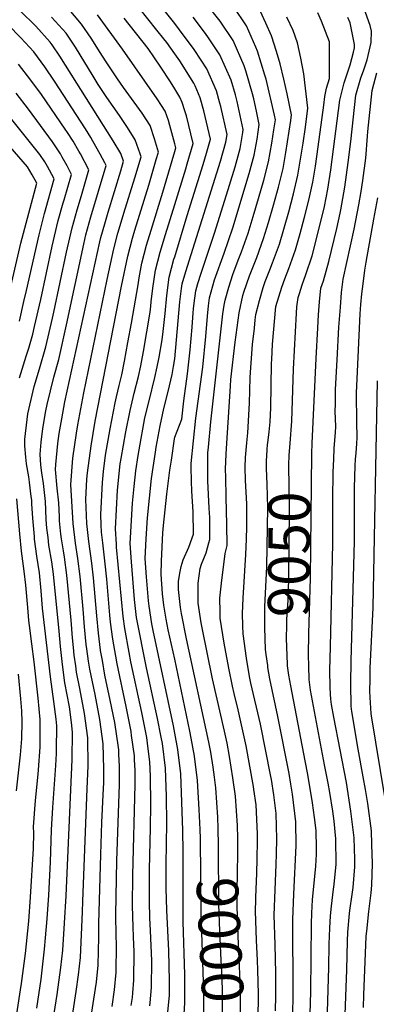
# Model space of a CAD drawing. Units: inches. Extents: x 2514313 to 2515527, y 1501774 to 1507115.
# Drawn here: x 2514893 to 2515140, y 1506089 to 1506771 of the extents above; entities that cross this region are included whole.
import ezdxf
from ezdxf.enums import TextEntityAlignment as Align

# ---------------------------------------------------------------- set-up
doc = ezdxf.new("R2010")
doc.units = ezdxf.units.IN
doc.header["$MEASUREMENT"] = 0
doc.layers.add('tile_2729_10_contour_10ft', color=135, linetype='Continuous')
doc.styles.add('Arial', font='arial.ttf')

msp = doc.modelspace()

# ---------------------------------------------------------------- linework, layer by layer
at = {"layer": 'tile_2729_10_contour_10ft'}
for points, elevation in [([(2515000, 1506768.42), (2514979.87, 1506793.95), (2514970.44, 1506807.19), (2514969.28, 1506808.83), (2514959.02, 1506823.91), (2514957.57, 1506825.9), (2514947.98, 1506838.85), (2514937.55, 1506851.17), (2514935.79, 1506853.12), (2514924.29, 1506862.92), (2514917.88, 1506868.32), (2514901.26, 1506877.97), (2514898.37, 1506879.5), (2514854.69, 1506900.79), (2514852.38, 1506901.82), (2514838.23, 1506909.45), (2514818.29, 1506920.41)], 8980), ([(2514956.61, 1506087.18), (2514958.21, 1506098.82), (2514959.35, 1506110.72), (2514959.56, 1506130.27), (2514959.34, 1506136.26), (2514959.21, 1506150.95), (2514959.97, 1506188.13), (2514961.73, 1506241.13), (2514961.75, 1506253.5), (2514961.34, 1506262.05), (2514961.17, 1506265.08), (2514960.96, 1506266.63), (2514958.42, 1506284), (2514955.36, 1506299.44), (2514951.66, 1506316.94), (2514949.83, 1506327.05), (2514948.56, 1506334.05), (2514948.55, 1506334.16), (2514947.09, 1506345.88), (2514945.95, 1506358.02), (2514943.71, 1506384.34), (2514942.54, 1506394.43), (2514940.55, 1506409.5), (2514939.15, 1506422.06), (2514938.39, 1506438.48), (2514939.18, 1506452.73), (2514939.51, 1506457.1), (2514941.99, 1506475.81), (2514944.84, 1506492.81), (2514963.05, 1506586.34), (2514967.5, 1506607.23), (2514970.76, 1506619.74), (2514972.39, 1506625.24), (2514982.09, 1506656.47), (2514987.24, 1506674.18), (2514988.68, 1506679.16), (2514985.9, 1506688.59), (2514982.95, 1506697.75), (2514977.54, 1506706.33), (2514964.51, 1506724.08), (2514960.36, 1506730.09), (2514951.9, 1506742.51), (2514948.33, 1506748.38), (2514942.12, 1506758.35), (2514935.48, 1506768.06), (2514903.64, 1506805.86)], 8940), ([(2515000, 1506747.41), (2514994.42, 1506755.15), (2514992.49, 1506757.78), (2514987.7, 1506763.89), (2514968.91, 1506787.56)], 8970), ([(2515030.01, 1506210.5), (2515029.79, 1506218.56), (2515028.45, 1506238.76), (2515027.53, 1506246.1), (2515026.65, 1506253.12), (2515025.05, 1506263.42), (2515023.74, 1506270.34), (2515008.16, 1506341.94), (2515004.71, 1506359.54), (2515004.02, 1506363.82), (2515002.61, 1506376.2), (2515002.57, 1506381.85), (2515003.47, 1506387.55), (2515004.46, 1506392.25), (2515005.95, 1506396.82), (2515009.68, 1506405.65), (2515013.13, 1506414.59), (2515012.85, 1506429.99), (2515011.87, 1506444.39), (2515011.6, 1506451.37), (2515011.44, 1506461.08), (2515011.47, 1506463.5), (2515014.7, 1506494.94), (2515019.43, 1506530.38), (2515021.68, 1506551.62), (2515022.81, 1506565.74), (2515023.47, 1506572.67), (2515024.22, 1506578.29), (2515027.65, 1506590.72), (2515034.34, 1506609.21), (2515040.23, 1506626.86), (2515051.71, 1506664.48), (2515055.17, 1506677.19), (2515057.04, 1506688.24), (2515058.64, 1506698.39), (2515056.66, 1506707.66), (2515054.81, 1506716.2), (2515054.02, 1506719.62), (2515049.24, 1506735.53), (2515048.14, 1506739.17), (2515040.43, 1506756.71), (2515031.46, 1506770.02), (2515021.68, 1506782.45)], 9000), ([(2514926.31, 1506062.68), (2514931.64, 1506097.59), (2514933.33, 1506109.27), (2514934.65, 1506121.1), (2514936.02, 1506152.8), (2514936.32, 1506160.15), (2514939.39, 1506238), (2514939.89, 1506254.1), (2514939.71, 1506273.38), (2514937.56, 1506290.27), (2514934.26, 1506307.61), (2514932.01, 1506318.99), (2514931.4, 1506323.34), (2514930.4, 1506330.69), (2514929.84, 1506335.92), (2514929.17, 1506342.75), (2514928.21, 1506355.04), (2514925.17, 1506386.08), (2514923.54, 1506398.66), (2514922.92, 1506402.92), (2514921.52, 1506411.28), (2514921.12, 1506414.45), (2514920.13, 1506423.84), (2514920.02, 1506426.62), (2514919.69, 1506436.31), (2514918.5, 1506446.41), (2514917.27, 1506459.41), (2514917.54, 1506462.78), (2514918.94, 1506477.47), (2514919.97, 1506484.21), (2514921.65, 1506494.52), (2514923.87, 1506506.32), (2514948.12, 1506617.11), (2514948.88, 1506620.14), (2514951.44, 1506629.59), (2514953.8, 1506637.7), (2514962.64, 1506666.4), (2514964.57, 1506673.04), (2514962.66, 1506678.27), (2514957.42, 1506687.01), (2514946.73, 1506704.06), (2514920.43, 1506745.69), (2514915.04, 1506753.54), (2514913.76, 1506755.39), (2514903.73, 1506766.59), (2514892.78, 1506777.27)], 8920), ([(2515000, 1506685.07), (2514996.7, 1506697.84), (2514995.63, 1506701.19), (2514993.34, 1506707.73), (2514990.88, 1506711.6), (2514987.87, 1506716.25), (2514963.78, 1506750.68), (2514946.56, 1506774.52)], 8950), ([(2515043.61, 1506211.19), (2515043.58, 1506212.72), (2515042.19, 1506232.94), (2515040.32, 1506245.75), (2515037.99, 1506260.54), (2515036.34, 1506269.79), (2515034.52, 1506278.15), (2515026.21, 1506314.31), (2515019.02, 1506349.7), (2515018.4, 1506353.23), (2515016.2, 1506366.86), (2515016.14, 1506370.76), (2515016.33, 1506380.63), (2515017.6, 1506390.84), (2515018.63, 1506393.76), (2515021.74, 1506401.56), (2515023.7, 1506408.51), (2515024.31, 1506410.8), (2515024.3, 1506426.1), (2515023.89, 1506432.67), (2515022.94, 1506451.43), (2515022.84, 1506457.21), (2515023, 1506470.84), (2515023.36, 1506474.93), (2515025.02, 1506492.31), (2515033.36, 1506567.22), (2515034.17, 1506573.22), (2515034.93, 1506576.75), (2515037.54, 1506585.67), (2515040.39, 1506594.44), (2515044, 1506604.46), (2515046.26, 1506610.12), (2515050.89, 1506623.11), (2515054.37, 1506634.63), (2515058.11, 1506647.21), (2515061.82, 1506659.82), (2515065.12, 1506672.61), (2515067.29, 1506685.56), (2515068.78, 1506694.74), (2515069.81, 1506701.77), (2515069.13, 1506704.93), (2515063.31, 1506729.77), (2515062.45, 1506732.63), (2515057.43, 1506749.31), (2515056.2, 1506752.11), (2515049.7, 1506766.84), (2515040.72, 1506780.14)], 9010), ([(2515057.64, 1506078), (2515057.99, 1506089.79), (2515058.07, 1506095.82), (2515057.69, 1506112.75), (2515057.48, 1506119.04), (2515056.75, 1506133.11), (2515056.07, 1506153.41), (2515056.51, 1506169.73), (2515056.59, 1506172.64), (2515057.26, 1506188.73), (2515057.5, 1506203.05), (2515057.48, 1506206.83), (2515056.44, 1506226.9), (2515054.89, 1506237.72), (2515054.57, 1506239.71), (2515049.46, 1506267.88), (2515047.79, 1506276.26), (2515043.89, 1506292.77), (2515041.14, 1506304.05), (2515039.95, 1506309.26), (2515037.47, 1506321.79), (2515034.38, 1506339.14), (2515031.47, 1506356.36), (2515031.4, 1506360.68), (2515031.37, 1506370.29), (2515032.44, 1506380.51), (2515034.93, 1506401.2), (2515036.4, 1506406.69), (2515036.24, 1506421.16), (2515035.57, 1506440.28), (2515035.33, 1506454.08), (2515035.26, 1506459.71), (2515035.77, 1506470.01), (2515036.19, 1506477.6), (2515038.59, 1506517.02), (2515038.9, 1506521.68), (2515041.86, 1506547.57), (2515044.62, 1506567.89), (2515047.2, 1506579.86), (2515047.97, 1506582.3), (2515051.94, 1506593.51), (2515056.97, 1506606.36), (2515061.56, 1506619.36), (2515065.01, 1506630.56), (2515068.49, 1506642.43), (2515071.89, 1506655.06), (2515075.2, 1506667.97), (2515077.06, 1506679.02), (2515080.46, 1506701.27), (2515080.97, 1506705.16), (2515077.93, 1506719.77), (2515075.69, 1506729.74), (2515073.18, 1506740.55), (2515070.65, 1506748.94), (2515067.14, 1506759.92), (2515063.2, 1506768.68), (2515059.21, 1506777.23)], 9020), ([(2515064.55, 1506477.77), (2515065.51, 1506485.36), (2515066.06, 1506492.38), (2515066.57, 1506502.04), (2515067.17, 1506532.71), (2515067.31, 1506535.7), (2515067.87, 1506546.33), (2515070.14, 1506572.29), (2515074.33, 1506585.63), (2515076.29, 1506591.52), (2515079.19, 1506598.54), (2515083.63, 1506611.59), (2515086.9, 1506622.85), (2515090.07, 1506634.15), (2515092.93, 1506646.04), (2515095.71, 1506658.51), (2515097.54, 1506669.58), (2515099.49, 1506682.97), (2515103.31, 1506711.93), (2515104.13, 1506717.82), (2515105.28, 1506723.63), (2515107.32, 1506730.33), (2515107.37, 1506751.92), (2515107.33, 1506755.8), (2515101.74, 1506770.14), (2515099.2, 1506775.88)], 9040), ([(2515095.34, 1506477.53), (2515097.95, 1506536.36), (2515099.16, 1506557.44), (2515099.71, 1506566.55), (2515100.28, 1506575.66), (2515101.35, 1506584.99), (2515103.1, 1506590.13), (2515106.77, 1506603.45), (2515112.36, 1506626.31), (2515114.64, 1506637.02), (2515115.06, 1506639.23), (2515117.97, 1506655.07), (2515120.25, 1506672.01), (2515122.1, 1506686.74), (2515125.64, 1506718.71), (2515128.96, 1506730.82), (2515130.77, 1506735.69), (2515133.31, 1506743.24), (2515135.52, 1506752.29), (2515136.12, 1506755.19), (2515136.4, 1506763.03), (2515135.54, 1506767.14), (2515131, 1506779.27)], 9060), ([(2514912.6, 1506057.48), (2514918.51, 1506095.68), (2514921.05, 1506114.26), (2514922.41, 1506126.23), (2514923.63, 1506145.06), (2514924.66, 1506163.83), (2514928.9, 1506258.36), (2514929.16, 1506277.46), (2514928.39, 1506284.03), (2514927.07, 1506294.81), (2514923.92, 1506311.62), (2514922.13, 1506324.21), (2514920.75, 1506336.77), (2514919.84, 1506347.42), (2514915.87, 1506386.95), (2514914.72, 1506395.45), (2514912.83, 1506406.9), (2514912.15, 1506412.15), (2514911.45, 1506418.82), (2514910.97, 1506424.7), (2514910.74, 1506431.35), (2514910.41, 1506437.18), (2514909.69, 1506443.37), (2514908.94, 1506449.75), (2514907.77, 1506457.05), (2514907.22, 1506462.34), (2514906.62, 1506469.95), (2514907.44, 1506478.29), (2514908.54, 1506487.78), (2514910.56, 1506500.04), (2514911.53, 1506504.49), (2514916.22, 1506523.44), (2514919.65, 1506535.56), (2514925.06, 1506559.64), (2514936.96, 1506615.58), (2514938.49, 1506622.02), (2514941.86, 1506634.48), (2514947.23, 1506652.34), (2514952.52, 1506669.99), (2514951.5, 1506671.9), (2514948.23, 1506677.96), (2514943.26, 1506686.81), (2514941.77, 1506689.36), (2514938.13, 1506695.48), (2514916.62, 1506728.49), (2514910, 1506738.36), (2514902.31, 1506748.71), (2514893.42, 1506758.57), (2514884.56, 1506767.44)], 8910), ([(2514936.69, 1506045.94), (2514944.01, 1506092.4), (2514945.73, 1506104.06), (2514946.99, 1506115.91), (2514947.4, 1506135.37), (2514947.31, 1506144.71), (2514948.74, 1506192.6), (2514949.42, 1506214.67), (2514950.73, 1506238.53), (2514950.84, 1506242.09), (2514950.88, 1506251.98), (2514950.38, 1506269.25), (2514948.11, 1506286.19), (2514944.74, 1506303.55), (2514941.21, 1506320.98), (2514940.22, 1506326.46), (2514939.04, 1506335.06), (2514938.65, 1506338.2), (2514937.48, 1506350.31), (2514936.54, 1506362.62), (2514934.36, 1506385.21), (2514932.79, 1506397.79), (2514931.24, 1506408.43), (2514929.48, 1506422.06), (2514927.9, 1506448.87), (2514929.33, 1506467.18), (2514931.81, 1506484.45), (2514932.84, 1506490.28), (2514937.02, 1506512.53), (2514953.15, 1506591.03), (2514957.81, 1506612.17), (2514960.59, 1506623.11), (2514962.11, 1506628.45), (2514964.67, 1506637.02), (2514972.38, 1506661.43), (2514976.63, 1506676.1), (2514976.07, 1506678.03), (2514972.62, 1506687.83), (2514967.25, 1506696.45), (2514961.6, 1506704.79), (2514952.84, 1506717.17), (2514947.03, 1506726.18), (2514943.42, 1506731.93), (2514931.28, 1506752.02), (2514924.67, 1506761.76), (2514914.6, 1506772.93)], 8930), ([(2515000, 1506723.11), (2514996.98, 1506728.07), (2514990.35, 1506738.21), (2514981.48, 1506751.06), (2514964.9, 1506772.07)], 8960), ([(2515000, 1506481.69), (2515004.99, 1506494.28), (2515006.34, 1506507.06), (2515008.82, 1506525.72), (2515010.81, 1506542.41), (2515012.17, 1506557.9), (2515012.8, 1506567.99), (2515013.03, 1506570.73), (2515013.51, 1506574.65), (2515014.64, 1506583.18), (2515016.03, 1506588.26), (2515018.22, 1506595.53), (2515027.81, 1506623.86), (2515037.99, 1506656.49), (2515041.8, 1506669.04), (2515045.26, 1506681.76), (2515047.13, 1506692.81), (2515047.47, 1506695), (2515043.35, 1506714.43), (2515042.11, 1506718.98), (2515039.03, 1506729.22), (2515031.34, 1506746.79), (2515023.41, 1506758.57), (2515021.4, 1506761.43), (2515012.8, 1506772.75)], 8990), ([(2515000, 1506536.02), (2515003.6, 1506575.54), (2515004.71, 1506584.7), (2515005.16, 1506588.02), (2515007.02, 1506594.33), (2515008.82, 1506600.32), (2515031.72, 1506673.05), (2515035.41, 1506686.29), (2515036.3, 1506691.61), (2515031.99, 1506710.99), (2515031.37, 1506713.19), (2515028.87, 1506721.88), (2515022.28, 1506736.9), (2515018.43, 1506742.96), (2515013.53, 1506750.44), (2515003.38, 1506764.13), (2515000, 1506768.42)], 8980), ([(2515069.93, 1506084.32), (2515070.14, 1506094.73), (2515070.15, 1506110.31), (2515069.53, 1506130.18), (2515068.99, 1506150.45), (2515069.63, 1506168.09), (2515070.43, 1506185.71), (2515070.59, 1506193.12), (2515070.73, 1506203.44), (2515070.25, 1506221.05), (2515068.82, 1506233.9), (2515067, 1506244.56), (2515066.61, 1506246.62), (2515059.42, 1506282.84), (2515052.86, 1506311.21), (2515051.9, 1506316.01), (2515049.77, 1506328.56), (2515047.43, 1506345.39), (2515047.24, 1506350.95), (2515047.03, 1506359.52), (2515047.43, 1506370.27), (2515049.38, 1506400.41), (2515049.83, 1506411.03), (2515050.08, 1506419.55), (2515050, 1506430.8), (2515049.89, 1506435.59), (2515049.04, 1506451.74), (2515048.92, 1506460.88), (2515048.96, 1506467.77), (2515050.09, 1506477.78), (2515050.68, 1506484.77), (2515051.84, 1506505.24), (2515052.39, 1506522.82), (2515052.64, 1506526.91), (2515053.91, 1506546.03), (2515055.19, 1506557.34), (2515055.84, 1506563), (2515056.34, 1506566.67), (2515058.73, 1506576.51), (2515061.28, 1506585.41), (2515062.79, 1506589.69), (2515065.87, 1506597.75), (2515067.84, 1506602.53), (2515072.59, 1506615.48), (2515079.1, 1506638.01), (2515082.37, 1506650.35), (2515085.36, 1506663.28), (2515087.19, 1506674.35), (2515088.97, 1506685.44), (2515090.57, 1506696.61), (2515092.32, 1506709.84), (2515089.45, 1506733.52), (2515087.33, 1506744.52), (2515085.01, 1506755.07), (2515082.2, 1506763.67), (2515077.75, 1506772.77)], 9030), ([(2515080, 1506477.65), (2515081.12, 1506492.9), (2515081.46, 1506500.01), (2515082.29, 1506528.87), (2515084.38, 1506567.76), (2515084.76, 1506572.2), (2515085.54, 1506578.55), (2515086.43, 1506581.37), (2515088.41, 1506587.31), (2515090.83, 1506594.44), (2515095.17, 1506607.53), (2515101.13, 1506630.26), (2515103.83, 1506641.72), (2515106.2, 1506653.68), (2515108.28, 1506667.1), (2515114.48, 1506715.32), (2515117.57, 1506727.36), (2515121.59, 1506739.68), (2515123.88, 1506748.46), (2515124.54, 1506751.68), (2515124.6, 1506753.94), (2515121.65, 1506768.85), (2515120.12, 1506772.49)], 9050), ([(2515000, 1506606.84), (2515008.55, 1506635.28), (2515019.77, 1506670.74), (2515022.1, 1506678.59), (2515024.85, 1506688.33), (2515020.14, 1506707.95), (2515017.6, 1506716.97), (2515014.06, 1506725.12), (2515013.23, 1506727.01), (2515003.55, 1506742.47), (2515000, 1506747.41)], 8970), ([(2514904.3, 1506086.09), (2514907.32, 1506106.28), (2514909.75, 1506127.07), (2514910.52, 1506134.76), (2514911.62, 1506148.01), (2514912.77, 1506164.48), (2514913.84, 1506187.32), (2514914.53, 1506209.78), (2514915.39, 1506225.17), (2514917.48, 1506254.29), (2514918.03, 1506262.56), (2514918.06, 1506264.84), (2514918.29, 1506281.66), (2514917.74, 1506286.32), (2514916.29, 1506298.5), (2514913.83, 1506315.61), (2514908.42, 1506363.37), (2514907.5, 1506375.3), (2514906.34, 1506387.84), (2514904.46, 1506399.29), (2514902.89, 1506411.02), (2514902.68, 1506413.04), (2514901.62, 1506425.57), (2514901.05, 1506435.69), (2514900.86, 1506438.07), (2514900.54, 1506440.67), (2514899.33, 1506450.65), (2514898.78, 1506454.19), (2514897.24, 1506463.27), (2514896.68, 1506468.03), (2514896.05, 1506475.82), (2514896.05, 1506480.43), (2514897.62, 1506493.92), (2514898.28, 1506497.89), (2514901.79, 1506513.96), (2514902.56, 1506516.99), (2514906.21, 1506529.14), (2514910.61, 1506544.35), (2514915.23, 1506564.26), (2514916.16, 1506568.29), (2514924.91, 1506610.02), (2514928.91, 1506626.91), (2514932.29, 1506639.36), (2514935.27, 1506649.3), (2514940.47, 1506666.93), (2514934.6, 1506678.17), (2514933.59, 1506679.97), (2514929.53, 1506686.91), (2514925.65, 1506692.81), (2514924.03, 1506695.22), (2514907.65, 1506719.26), (2514900.36, 1506729.21), (2514891.7, 1506740.17)], 8900), ([(2515117.82, 1506075.51), (2515118.92, 1506100.39), (2515119.24, 1506112.75), (2515119.88, 1506132.52), (2515120.08, 1506138.73), (2515121.27, 1506151.68), (2515121.5, 1506153.86), (2515122.99, 1506164.83), (2515123.61, 1506169.66), (2515124.8, 1506184.01), (2515124.8, 1506189.38), (2515124.36, 1506204.23), (2515122.18, 1506222.61), (2515118.97, 1506242.47), (2515110.34, 1506287.73), (2515108.75, 1506296.44), (2515108.32, 1506300.24), (2515107.93, 1506303.79), (2515107.8, 1506308.43), (2515107.6, 1506320.43), (2515107.97, 1506336.58), (2515109.69, 1506408), (2515109.7, 1506438.66), (2515109.85, 1506457.42), (2515110.23, 1506466.57), (2515110.62, 1506474.12), (2515111.38, 1506484.95), (2515111.61, 1506489.1), (2515111.32, 1506499.85), (2515111.37, 1506504.72), (2515111.52, 1506514.88), (2515112.51, 1506535.26), (2515113.81, 1506558), (2515114.87, 1506571.88), (2515115.69, 1506581.94), (2515116.85, 1506591.29), (2515124.39, 1506625.96), (2515127.68, 1506642.86), (2515129.21, 1506651.98), (2515130.48, 1506659.58), (2515132.4, 1506675.09), (2515133.73, 1506690.39), (2515133.89, 1506693.56), (2515136.81, 1506722.1), (2515140.12, 1506734.2)], 9070), ([(2514892.5, 1506522.99), (2514897.09, 1506538.01), (2514898.75, 1506543.55), (2514901.58, 1506553.12), (2514902.84, 1506558.55), (2514907.13, 1506577.07), (2514914.98, 1506614.14), (2514919.31, 1506631.81), (2514922.73, 1506644.24), (2514923.34, 1506646.28), (2514928.41, 1506663.87), (2514925.36, 1506669.81), (2514922.08, 1506675.69), (2514920.72, 1506678.12), (2514918.57, 1506681.51), (2514915.24, 1506686.46), (2514898.55, 1506709.09), (2514890.11, 1506720.25)], 8890), ([(2515000, 1506642.94), (2515007.59, 1506667.65), (2515008.69, 1506671.25), (2515012.79, 1506685.28), (2515008.09, 1506704.35), (2515007.12, 1506707.85), (2515005.06, 1506713.71), (2515003.45, 1506717.44), (2515000, 1506723.11)], 8960), ([(2514883.68, 1506574.24), (2514893.33, 1506616.2), (2514904.3, 1506657.75), (2514901.17, 1506663.67), (2514897.86, 1506669.13), (2514860.12, 1506712.6)], 8870), ([(2514892.35, 1506562.1), (2514895.49, 1506575.74), (2514897.25, 1506583.42), (2514905.94, 1506622.01), (2514909.67, 1506636.73), (2514916.36, 1506660.81), (2514913.24, 1506666.73), (2514911.82, 1506669.25), (2514909.87, 1506672.59), (2514906.46, 1506677.71), (2514879.73, 1506711.19)], 8880), ([(2515000, 1506679.69), (2515000.74, 1506682.22), (2515000, 1506685.07)], 8950), ([(2514969.9, 1506088.03), (2514970.64, 1506093.6), (2514970.93, 1506096.84), (2514971.65, 1506105.55), (2514971.81, 1506125.12), (2514971.44, 1506135.63), (2514971.19, 1506142.48), (2514970.81, 1506157.04), (2514971.05, 1506178.37), (2514972.58, 1506241.2), (2514972.51, 1506250.96), (2514972.22, 1506258.15), (2514972.06, 1506260.86), (2514970.14, 1506274.99), (2514969.75, 1506277.82), (2514966.29, 1506295.22), (2514960.03, 1506324.81), (2514959.07, 1506330.13), (2514956.98, 1506341.72), (2514955.5, 1506353.55), (2514955.05, 1506358.42), (2514953.04, 1506383.47), (2514951.65, 1506396.03), (2514950.07, 1506408.61), (2514949.31, 1506415.89), (2514948.98, 1506421.14), (2514948.7, 1506428.26), (2514949.9, 1506450.41), (2514950.68, 1506458.07), (2514952.04, 1506469.22), (2514955.14, 1506487.54), (2514958.67, 1506505.64), (2514959.61, 1506509.69), (2514961.43, 1506517.49), (2514963.36, 1506524.97), (2514965.15, 1506534.42), (2514967.57, 1506547.46), (2514970, 1506560.75), (2514974.77, 1506587.28), (2514975.41, 1506592.1), (2514977.12, 1506602.32), (2514980.4, 1506614.82), (2514983.58, 1506625.21), (2514991.76, 1506651.54), (2514998.17, 1506673.41), (2515000, 1506679.69)], 8950), ([(2515130.82, 1506086.5), (2515131.16, 1506095.28), (2515132.75, 1506135.82), (2515133.36, 1506141.55), (2515134.35, 1506150.91), (2515134.63, 1506152.98), (2515136.19, 1506165.94), (2515136.65, 1506171.43), (2515137.16, 1506186.32), (2515136.75, 1506199.53), (2515136.37, 1506209.03), (2515133.87, 1506227.9), (2515132.17, 1506237.68), (2515130.63, 1506246.46), (2515127.19, 1506265.64), (2515122.79, 1506291.69), (2515122.35, 1506295.34), (2515121.98, 1506310.89), (2515122.27, 1506326.75), (2515124.67, 1506409.55), (2515124.71, 1506446.76), (2515125.17, 1506461.91), (2515125.42, 1506466.5), (2515125.86, 1506470.61), (2515126.32, 1506477.42), (2515126.47, 1506481.45), (2515126.28, 1506492.33), (2515126.16, 1506497.1), (2515126.03, 1506507.13), (2515126.12, 1506512.61), (2515126.37, 1506522.23), (2515128.62, 1506567.32), (2515129.06, 1506573.64), (2515129.71, 1506581.18), (2515130.6, 1506587.98), (2515131.87, 1506597.4), (2515132.69, 1506603.04), (2515137.98, 1506632.85), (2515140.7, 1506647.56)], 9080), ([(2514982.74, 1506087.7), (2514982.97, 1506089.89), (2514983.99, 1506100.37), (2514984.04, 1506118.87), (2514983.29, 1506139.94), (2514982.84, 1506148.59), (2514982.5, 1506159.91), (2514982.41, 1506163.12), (2514982.53, 1506182.21), (2514983.23, 1506211), (2514983.37, 1506227.29), (2514983.22, 1506246.81), (2514982.83, 1506256.7), (2514981.65, 1506265.8), (2514980.59, 1506273.63), (2514977.13, 1506291.02), (2514969.66, 1506326.03), (2514968.43, 1506332.46), (2514965.3, 1506349.29), (2514964.28, 1506357.55), (2514959.72, 1506405.59), (2514959.56, 1506407.72), (2514958.91, 1506418.16), (2514960.37, 1506445.06), (2514962.24, 1506463.39), (2514962.81, 1506466.89), (2514966.07, 1506485.43), (2514969.01, 1506500.35), (2514971.82, 1506512.18), (2514974.83, 1506523.9), (2514976.59, 1506531.21), (2514978.46, 1506541.2), (2514982.95, 1506568.36), (2514983.4, 1506572.58), (2514983.69, 1506575.47), (2514984.82, 1506585.12), (2514986.74, 1506597.41), (2514989.97, 1506609.94), (2514993.67, 1506622.22), (2515000, 1506642.94)], 8960), ([(2514995.23, 1506083.27), (2514996.46, 1506095.13), (2514996.4, 1506104.98), (2514995.89, 1506125.92), (2514994.47, 1506154.12), (2514994, 1506169.2), (2514994.08, 1506185.69), (2514994.47, 1506214.29), (2514994.28, 1506232.8), (2514993.62, 1506252.52), (2514991.43, 1506269.43), (2514990.57, 1506273.91), (2514987.99, 1506286.82), (2514980.36, 1506321.89), (2514973.53, 1506356.78), (2514972.17, 1506369.24), (2514970.01, 1506395.39), (2514969.09, 1506408.07), (2514970.81, 1506436.09), (2514971.94, 1506447.6), (2514973.09, 1506458.46), (2514974.56, 1506469.07), (2514975.93, 1506476.91), (2514978.57, 1506491.19), (2514979.33, 1506495.08), (2514982.17, 1506506.89), (2514986.29, 1506523.09), (2514987.94, 1506530.46), (2514989.26, 1506537.2), (2514991.25, 1506549.17), (2514991.95, 1506554.95), (2514993.29, 1506567.53), (2514994.54, 1506580.04), (2514996.21, 1506592.58), (2514999.48, 1506605.09), (2515000, 1506606.84)], 8970), ([(2515000, 1506276.63), (2514999.14, 1506281.72), (2514985.16, 1506347.7), (2514984.21, 1506352.53), (2514982.18, 1506364.66), (2514981.77, 1506368.35), (2514980.52, 1506384.98), (2514979.6, 1506397.66), (2514980.31, 1506411.23), (2514981.23, 1506425.77), (2514983.94, 1506453.13), (2514986.56, 1506471.48), (2514987.04, 1506474.83), (2514989.86, 1506489.7), (2514991.44, 1506497.22), (2514992.49, 1506501.61), (2514995.51, 1506513.33), (2514998.15, 1506525.24), (2514999.22, 1506530.74), (2515000, 1506536.02)], 8980), ([(2515145.72, 1506232.64), (2515136.38, 1506288.74), (2515136.18, 1506290.21), (2515135.54, 1506301.3), (2515135.31, 1506305.95), (2515135.44, 1506313.71), (2515135.6, 1506321.79), (2515137.61, 1506363.63), (2515140.49, 1506520.7)], 9090), ([(2515000, 1506327.98), (2514995.45, 1506348.18), (2514994.02, 1506355.76), (2514992.41, 1506365.42), (2514991.58, 1506373.22), (2514990.61, 1506386.75), (2514990.76, 1506395.92), (2514991.66, 1506415.43), (2514992.21, 1506420.52), (2514994.62, 1506442.23), (2514996.69, 1506459), (2514997.65, 1506465.81), (2514999.82, 1506480.71), (2515000, 1506481.69)], 8990), ([(2515064.44, 1506323.52), (2515063.43, 1506331.14), (2515062.98, 1506334.69), (2515062.37, 1506349.96), (2515062.44, 1506358.47), (2515062.53, 1506364.2), (2515063.89, 1506392.09), (2515064.51, 1506433.1), (2515064.41, 1506440.97), (2515064.07, 1506449.19), (2515063.71, 1506460.12), (2515063.74, 1506465.26), (2515064.13, 1506473.01), (2515064.41, 1506476.64), (2515064.55, 1506477.77)], 9040), ([(2515078.25, 1506323.41), (2515078.13, 1506324.28), (2515077.52, 1506342.44), (2515077.67, 1506351.29), (2515077.81, 1506355.45), (2515078.59, 1506368.78), (2515079.09, 1506383.39), (2515079.46, 1506431.93), (2515079.04, 1506462.66), (2515079.38, 1506469.11), (2515080, 1506477.65)], 9050), ([(2515092.93, 1506323.3), (2515092.75, 1506330.63), (2515092.92, 1506345.82), (2515094.18, 1506384.13), (2515095.01, 1506470.14), (2515095.34, 1506477.53)], 9060), ([(2514880.38, 1506015.5), (2514893.18, 1506098.69), (2514893.85, 1506103.22), (2514896.65, 1506124.09), (2514898.88, 1506146.3), (2514900.13, 1506162.95), (2514901.99, 1506196.85), (2514902.37, 1506207.53), (2514902.2, 1506211.71), (2514903.51, 1506230.02), (2514905.37, 1506248.25), (2514905.6, 1506251.22), (2514906.63, 1506266.97), (2514906.8, 1506274.99), (2514906.76, 1506286.12), (2514905.35, 1506300.92), (2514902.62, 1506326.03), (2514900.9, 1506338.63), (2514899.33, 1506351.2), (2514898.89, 1506354.7), (2514898.13, 1506363.75), (2514896.85, 1506379.18), (2514895.73, 1506388.83), (2514893.85, 1506402.8), (2514892.63, 1506414.85), (2514890.61, 1506439.03)], 8890), ([(2515017.58, 1506209.87), (2515017.06, 1506223.76), (2515015.88, 1506243.91), (2515013.73, 1506260.81), (2515011.41, 1506273.21), (2515010.5, 1506278.12), (2515000, 1506327.98)], 8990), ([(2515081.81, 1506080.81), (2515082.22, 1506096.13), (2515081.93, 1506147.48), (2515082.59, 1506165.12), (2515084.25, 1506198.75), (2515084.06, 1506215.2), (2515081.74, 1506234.34), (2515080.6, 1506241.25), (2515079.37, 1506248.62), (2515071.45, 1506288.19), (2515065.99, 1506314.3), (2515064.63, 1506322.12), (2515064.44, 1506323.52)], 9040), ([(2515093.86, 1506082.21), (2515094.29, 1506097.53), (2515094.74, 1506144.54), (2515095.03, 1506151.84), (2515095.6, 1506161.19), (2515097.71, 1506184.49), (2515098.38, 1506192.76), (2515098.35, 1506196.86), (2515098.13, 1506209.24), (2515096.97, 1506218.29), (2515095.63, 1506228.46), (2515092.31, 1506248.02), (2515090.52, 1506257.59), (2515080.46, 1506309.36), (2515079.13, 1506316.81), (2515078.25, 1506323.41)], 9050), ([(2514890.36, 1506236.59), (2514893.06, 1506261.66), (2514893.97, 1506272.7), (2514894.13, 1506284.61), (2514893.95, 1506292.07), (2514893.39, 1506300.52), (2514891.75, 1506317.49)], 8880), ([(2515105.97, 1506083.62), (2515106.88, 1506114.26), (2515107.15, 1506130.47), (2515107.43, 1506141.63), (2515108.07, 1506150.15), (2515108.66, 1506156.8), (2515110.12, 1506168.56), (2515110.56, 1506171.82), (2515111.93, 1506185.98), (2515111.8, 1506203.45), (2515110.49, 1506215.59), (2515109.6, 1506222.54), (2515107.45, 1506235.54), (2515106.31, 1506242.09), (2515103.9, 1506254.65), (2515094.1, 1506306.51), (2515093.63, 1506310.19), (2515093.15, 1506313.95), (2515092.93, 1506323.3)], 9060), ([(2515005.66, 1506209.26), (2515004.21, 1506248.43), (2515002.1, 1506265.31), (2515000, 1506276.63)], 8980), ([(2515005.76, 1506196.05), (2515005.71, 1506207.9), (2515005.66, 1506209.26)], 8980), ([(2515017.14, 1506055.39), (2515017.8, 1506060.05), (2515018.68, 1506067.25), (2515019.33, 1506072.84), (2515020.14, 1506084.59), (2515020.12, 1506089.81), (2515019.97, 1506104.37), (2515018.23, 1506152.33), (2515017.81, 1506203.75), (2515017.58, 1506209.87)], 8990), ([(2515030.71, 1506056.08), (2515032.03, 1506066.99), (2515032.28, 1506069.82), (2515032.97, 1506079.56), (2515033.06, 1506086.69), (2515033.01, 1506099.25), (2515032.56, 1506111.12), (2515032.2, 1506119.28), (2515031.17, 1506139.39), (2515030.55, 1506158.24), (2515030.32, 1506198.71), (2515030.01, 1506210.5)], 9000), ([(2515043.65, 1506056.74), (2515043.76, 1506057.53), (2515044.09, 1506060.39), (2515045.29, 1506074.5), (2515045.4, 1506076.58), (2515045.52, 1506080.78), (2515045.68, 1506095.37), (2515045.47, 1506104.64), (2515043.96, 1506136.04), (2515043.44, 1506150.04), (2515043.23, 1506156.35), (2515043.36, 1506167.15), (2515043.81, 1506193), (2515043.73, 1506205.31), (2515043.61, 1506211.19)], 9010), ([(2515000, 1506026.59), (2515001.65, 1506040.87), (2515004.99, 1506066.4), (2515006.33, 1506078.05), (2515007.11, 1506089.7), (2515007.03, 1506109.45), (2515005.95, 1506145.82), (2515005.76, 1506196.05)], 8980)]:
    msp.add_lwpolyline(points, dxfattribs=dict(at, elevation=elevation))

# ---------------------------------------------------------------- texts
at = {"color": 18, "style": 'Arial'}
for s, rotation, p in [('9050', 89.55706, (2515079.22, 1506400.53)), ('9000', -87.08444, (2515031.48, 1506133.35))]:
    msp.add_text(s, height=28.8, rotation=rotation, dxfattribs=at).set_placement(p, align=Align.MIDDLE_CENTER)

doc.saveas('drawing.dxf')
